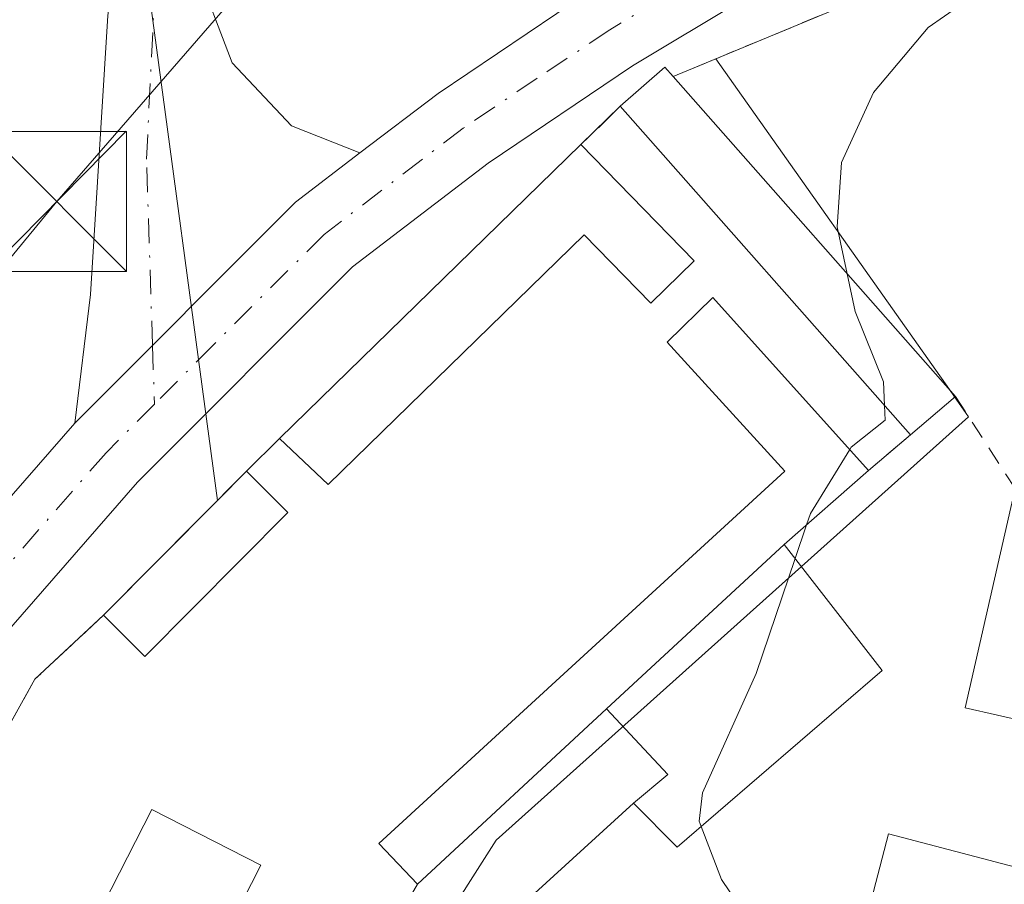
# Model space of a CAD drawing. Units: metres. Extents: x 600828 to 604281, y 4715285 to 4717648.
# Drawn here: x 601777 to 601829, y 4716734 to 4716780 of the extents above; entities that cross this region are included whole.
import ezdxf

# ---------------------------------------------------------------- set-up
doc = ezdxf.new("R2010")
doc.units = ezdxf.units.M
doc.header["$MEASUREMENT"] = 0
for name, pattern in [('DGN Style 2', [1.6480167562047852, 0.988810053722871, -0.6592067024819142]), ('DGN Style 3', [2.307223458686699, 1.648016756204785, -0.6592067024819142]), ('DGN Style 4', [2.6384748266838614, 1.318413404963828, -0.6592067024819142, 0.001648016756204785, -0.6592067024819142])]:
    doc.linetypes.add(name, pattern=pattern)
for name, color, linetype, lineweight in [('Agrupación de edificios CxS', 7, 'Continuous', 0), ('Carretera de calzada única Cxs', 7, 'Continuous', 13), ('Carretera de calzada única eje', 7, 'DGN Style 4', 0), ('Cementerio Cxs', 135, 'Continuous', 0), ('Comarca CxS', 21, 'Continuous', 0), ('Comunidad Autónoma CxS', 142, 'Continuous', 0), ('Cultivos herbáceos CxS', 92, 'Continuous', 0), ('Cultivos leñosos CxS', 92, 'Continuous', 0), ('Curva de nivel normal', 30, 'Continuous', 0), ('Edificación Cxs', 1, 'Continuous', 13), ('Edificación ligera Cxs', 1, 'Continuous', 0), ('Instalación sanitaria CxS', 9, 'Continuous', 0), ('Municipio CxS', 4, 'Continuous', 0), ('Muro lineal', 1, 'DGN Style 3', 13), ('Núcleo urbano CxS', 7, 'Continuous', 0), ('Pista no pavimentada Cxs', 111, 'Continuous', 0), ('Pista no pavimentada eje', 91, 'DGN Style 4', 0), ('Provincia CxS', 1, 'Continuous', 0), ('Tendido', 6, 'Continuous', 0), ('Torre de tendido puntual', 7, 'Continuous', 0), ('Valla', 7, 'DGN Style 2', 0)]:
    doc.layers.add(name, color=color, linetype=linetype, lineweight=lineweight)

# ---------------------------------------------------------------- blocks, each defined once
blk = doc.blocks.new('*U19')
at = {"layer": 'Cultivos herbáceos CxS', "color": 92, "linetype": 'Continuous', "lineweight": 0}
blk.add_polyline3d([(601944.5100999996, 4716836.850099999, 418.0592999999935), (601922.8201000001, 4716827.030099999, 419.5510000000068), (601894.4401000004, 4716814.520099999, 421.0093999999954), (601891.9001000002, 4716813.4001, 421.0494999999937), (601891.3901000004, 4716814.5601, 421.1046999999963), (601880.4600999998, 4716809.630100001, 421.3306000000011), (601880.9501, 4716808.5101, 421.2985999999946), (601833.8400999998, 4716786.270099999, 420.7548999999999), (601814.0170999998, 4716778.043400001, 421.2017999999953), (601811.7200999996, 4716777.090100001, 421.2532000000065), (601811.2801000001, 4716777.590100001, 421.3032999999996), (601808.8901000004, 4716775.5001, 421.1915000000009), (601806.7801000001, 4716773.440099999, 421.1607999999979), (601790.6201, 4716757.690099999, 421.4888000000064), (601788.8501000004, 4716755.940099999, 421.4697000000015), (601787.2917999999, 4716754.3716, 421.4156999999978), (601783.4515000005, 4716782.899700001, 423.1108999999997), (601789.8015999999, 4716820.9998, 424.406799999997), (601811.9946999997, 4716923.897700001, 431.3993000000046)], dxfattribs=at)
blk = doc.blocks.new('*U22')
at = {"layer": 'Pista no pavimentada Cxs', "color": 111, "linetype": 'Continuous', "lineweight": 0}
blk.add_polyline3d([(601810.0701000001, 4716907.040100001, 430.0731999999989), (601805.6300999997, 4716885.370100001, 427.8009000000021), (601795.2701000003, 4716837.7601, 424.957899999994), (601791.8400999998, 4716820.720100001, 424.2945000000037), (601787.0000999998, 4716794.2501, 423.491200000004), (601786.0601000005, 4716783.130100001, 422.8683000000019), (601788.0800999999, 4716777.8301, 422.3834000000061), (601791.2701000003, 4716774.450099999, 422.0528999999952), (601794.9301000005, 4716773.0001, 421.7465999999986), (601791.4801000003, 4716770.360099999, 421.803700000004), (601779.6501000002, 4716758.520099999, 422.0984000000026), (601780.4901000002, 4716765.4101, 422.6674000000058), (601781.4101, 4716780.370100001, 423.0764000000054), (601785.0301000001, 4716808.4301, 424.1258999999991), (601789.7500999998, 4716832.6501, 424.9309000000067), (601799.8701, 4716878.9101, 427.2602999999945), (601803.9301000005, 4716898.8301, 428.7998999999982)], dxfattribs=at)
blk = doc.blocks.new('*U23')
at = {"layer": 'Carretera de calzada única Cxs', "color": 7, "linetype": 'Continuous', "lineweight": 13}
for points in [[(601934.1201, 4716834.2501, 424.3257000000012), (601915.5100999996, 4716826.2501, 425.6640000000043), (601877.1700999998, 4716809.390100001, 422.0084000000061), (601828.6901000004, 4716787.9901, 423.1584000000003), (601815.4801000003, 4716781.2301, 422.2532000000065), (601809.5500999996, 4716777.6601, 422.4771000000038), (601801.8000999996, 4716772.440099999, 422.579700000002), (601794.5301000001, 4716766.9001, 422.305600000007), (601783.0100999996, 4716755.360099999, 422.0868999999948), (601771.2301000003, 4716741.860099999, 421.3396000000066), (601756.1901000004, 4716726.3201, 419.4060000000027), (601735.9401000004, 4716706.1801, 416.5727999999945), (601735.5708999997, 4716705.695499999, 416.5427999999956), (601731.9156999999, 4716700.8981, 416.2323000000033), (601727.3000999996, 4716694.840100001, 415.5148000000045), (601717.8901000004, 4716679.390100001, 417.2897999999986), (601708.0000999998, 4716661.600099999, 415.9594999999972), (601696.4200999998, 4716640.2401, 417.403999999995), (601674.9101, 4716599.3301, 416.9063000000024), (601671.8501000004, 4716591.9801, 417.2488000000012), (601669.5800999999, 4716584.340100001, 416.350900000005), (601666.5301000001, 4716569.540100001, 415.514599999995), (601660.9101, 4716538.020099999, 417.8046000000031)], [(601656.4401000004, 4716539.1801, 417.6891999999934), (601662.0100999996, 4716570.4101, 415.2013000000007), (601665.1201, 4716585.470100001, 414.7342000000062), (601667.5100999996, 4716593.5101, 414.396900000007), (601670.7301000003, 4716601.290100001, 414.2796999999992), (601692.3501000004, 4716642.4101, 413.7790999999997), (601703.9600999998, 4716663.8301, 414.4802000000054), (601713.9101, 4716681.710100001, 414.7609999999986), (601724.3101000005, 4716698.530099999, 415.4084000000003), (601732.4600999998, 4716709.2301, 416.5335999999952), (601738.5301000001, 4716715.2501, 417.5078000000067), (601756.7100999998, 4716733.3301, 419.514599999995), (601767.8201000001, 4716744.9801, 420.8833000000013), (601779.6501000002, 4716758.520099999, 422.0984000000026), (601791.4801000003, 4716770.360099999, 421.803700000004), (601794.9301000005, 4716773.0001, 421.7465999999986), (601799.1201, 4716776.1801, 421.8929999999964), (601807.0701000001, 4716781.550100001, 421.7663999999932), (601813.2500999998, 4716785.2601, 421.6205000000046), (601826.7100999998, 4716792.1501, 421.5991999999969), (601875.3000999996, 4716813.590100001, 421.6968000000052), (601913.6901000004, 4716830.4801, 421.4940000000061), (601932.2600999996, 4716838.470100001, 419.4495000000024)]]:
    blk.add_polyline3d(points, dxfattribs=at)
blk = doc.blocks.new('5TTEND')
at = {"layer": 'Instalación sanitaria CxS', "color": 7, "linetype": 'Continuous', "lineweight": 0}
for p, q in [((-0.375, 0.3754), (0.375, -0.3746)), ((0.3720000000000001, 0.3784000000000001), (-0.3720000000000001, -0.3776))]:
    blk.add_line(p, q, dxfattribs=at)
at = {"layer": 'Instalación sanitaria CxS', "color": 7, "linetype": 'Continuous', "lineweight": 0, "flags": 128}
blk.add_lwpolyline([(-0.375, -0.3746), (0.375, -0.3746), (0.375, 0.3754), (-0.375, 0.3754), (-0.3720000000000001, -0.3776)], dxfattribs=at)

msp = doc.modelspace()

# ---------------------------------------------------------------- linework, layer by layer
at = {"layer": 'Agrupación de edificios CxS', "color": 7, "linetype": 'Continuous', "lineweight": 0, "extrusion": (-0.2386475778427656, 0.5286195138195002, 0.8146218406101179), "elevation": 2350103.85275448, "flags": 128}
msp.add_lwpolyline([(-2489302.774631547, -3300082.911269104), (-2489326.712571155, -3300082.009188415), (-2489378.800853736, -3300083.096788756)], dxfattribs=at)
at = {"layer": 'Agrupación de edificios CxS', "color": 7, "linetype": 'Continuous', "lineweight": 0, "extrusion": (-0.02835626298633711, 0.2153675463547156, 0.9761212743950411), "elevation": 999188.1947079506, "flags": 128}
msp.add_lwpolyline([(-1212377.378617771, -4487973.850388895), (-1212380.020991519, -4487975.653577699), (-1212380.391957629, -4487975.086887524)], dxfattribs=at)
at = {"layer": 'Agrupación de edificios CxS', "color": 7, "linetype": 'Continuous', "lineweight": 0, "extrusion": (0.1028189348974408, 0.1003873402047116, 0.9896214673061511), "elevation": 535800.485888998, "flags": 128}
msp.add_lwpolyline([(2954511.619205559, -3686990.940642789), (2954511.619205559, -3686993.920486283)], dxfattribs=at)
at = {"layer": 'Agrupación de edificios CxS', "color": 7, "linetype": 'Continuous', "lineweight": 0, "extrusion": (0.01790594552618844, 0.01745164864072644, 0.9996873596652774), "elevation": 93514.66794184709, "flags": 128}
msp.add_lwpolyline([(2957797.898494771, -3721913.732994108), (2957797.898494771, -3721936.305691053)], dxfattribs=at)
at = {"layer": 'Agrupación de edificios CxS', "color": 7, "linetype": 'Continuous', "lineweight": 0, "extrusion": (-0.05664433672767442, -0.05600428774018936, 0.9968224209313291), "elevation": -297824.0601077533, "flags": 128}
msp.add_lwpolyline([(-2931041.885074046, 3732322.453288286), (-2931041.885074045, 3732324.950278716)], dxfattribs=at)
at = {"layer": 'Agrupación de edificios CxS', "color": 7, "linetype": 'Continuous', "lineweight": 0, "extrusion": (-0.01221596442571353, -0.01229554361818748, 0.9998497836276622), "elevation": -64922.79964018997, "flags": 128}
msp.add_lwpolyline([(601741.4546884473, 4716306.489094377), (601749.1164184512, 4716314.199577235)], dxfattribs=at)
at = {"layer": 'Agrupación de edificios CxS', "color": 7, "linetype": 'Continuous', "lineweight": 0, "extrusion": (-0.05038880143939691, 0.008960288205645577, 0.9986894822339788), "elevation": 12363.4207222178, "flags": 128}
msp.add_lwpolyline([(-4749240.857758498, -232984.3105412083), (-4749250.98894029, -232980.7954463984), (-4749255.01024489, -232977.7688305783)], dxfattribs=at)
at = {"layer": 'Agrupación de edificios CxS', "color": 7, "linetype": 'Continuous', "lineweight": 0}
msp.add_polyline3d([(601742.0500999996, 4716705.2301, 417.5678999999946), (601743.9901000002, 4716710.800100001, 417.8255000000063), (601758.1901000004, 4716725.220100001, 419.9572999999946), (601759.4301000005, 4716724.5601, 420.4095999999991), (601763.9501, 4716720.5101, 421.9756999999955), (601764.6700999998, 4716721.800100001, 422.6508999999933), (601772.2801000001, 4716735.440099999, 423.2504000000045), (601777.5100999996, 4716744.800100001, 423.4303999999975), (601781.1901000004, 4716748.2301, 423.5852000000014), (601788.8501000004, 4716755.940099999, 423.7736000000005), (601790.6201, 4716757.690099999, 423.9725000000035), (601806.7801000001, 4716773.440099999, 423.4081000000006), (601808.8901000004, 4716775.5001, 422.9799000000058), (601811.2801000001, 4716777.590100001, 422.5881999999983), (601811.7200999996, 4716777.090100001, 422.7112999999954), (601833.8400999998, 4716786.270099999, 423.234500000006)], dxfattribs=at)
at = {"layer": 'Carretera de calzada única Cxs', "color": 7, "linetype": 'Continuous', "lineweight": 13, "extrusion": (0.0104375234025755, 0.007986974431663515, 0.9999136294423877), "elevation": 44375.70419174054, "flags": 128}
msp.add_lwpolyline([(601757.7446454043, 4716569.014005135), (601754.2942373443, 4716566.373920925)], dxfattribs=at)
at = {"layer": 'Carretera de calzada única Cxs', "color": 7, "linetype": 'Continuous', "lineweight": 13, "extrusion": (0.01244316822511663, 0.01245368654135192, 0.9998450246193413), "elevation": 66651.11050636228, "flags": 128}
msp.add_lwpolyline([(601739.6336675184, 4716306.058357445), (601727.8009162436, 4716294.21743918)], dxfattribs=at)
at = {"layer": 'Carretera de calzada única Cxs', "color": 7, "linetype": 'Continuous', "lineweight": 13}
for points in [[(601794.9301000005, 4716773.0001, 421.7465999999986), (601799.1201, 4716776.1801, 421.8929999999964), (601807.0701000001, 4716781.550100001, 421.7663999999932), (601813.2500999998, 4716785.2601, 421.6205000000046), (601826.7100999998, 4716792.1501, 421.5991999999969), (601875.3000999996, 4716813.590100001, 421.6968000000052), (601913.6901000004, 4716830.4801, 421.4940000000061), (601932.2600999996, 4716838.470100001, 419.4495000000024), (601982.1901000004, 4716860.850099999, 415.568299999999), (601991.2500999998, 4716865.920100001, 415.3778000000021), (601998.7801000001, 4716870.720100001, 415.3794999999955), (602006.5301000001, 4716876.300100001, 415.6128000000026), (602012.5100999996, 4716881.610099999, 415.5865999999951), (602017.9200999998, 4716888.090100001, 415.3065999999963)], [(601992.3300999999, 4716843.290100001, 415.7333000000072), (601992.6401000004, 4716845.5101, 415.6622000000062), (601992.3201000001, 4716847.7501, 416.0791000000027), (601991.3901000004, 4716849.8101, 416.7641000000003), (601988.4600999998, 4716853.050100001, 417.3508000000002), (601986.8201000001, 4716854.050100001, 417.5430999999954), (601984.0800999999, 4716854.9101, 417.7725999999966), (601982.1700999998, 4716855.0101, 418.0543999999936), (601978.0301000001, 4716853.9301, 417.7960000000021), (601934.1201, 4716834.2501, 424.3257000000012), (601915.5100999996, 4716826.2501, 425.6640000000043), (601877.1700999998, 4716809.390100001, 422.0084000000061), (601828.6901000004, 4716787.9901, 423.1584000000003), (601815.4801000003, 4716781.2301, 422.2532000000065), (601809.5500999996, 4716777.6601, 422.4771000000038), (601801.8000999996, 4716772.440099999, 422.579700000002), (601794.5301000001, 4716766.9001, 422.305600000007), (601783.0100999996, 4716755.360099999, 422.0868999999948), (601771.2301000003, 4716741.860099999, 421.3396000000066), (601756.1901000004, 4716726.3201, 419.4060000000027), (601735.9401000004, 4716706.1801, 416.5727999999945), (601735.5708999997, 4716705.695499999, 416.5427999999956)], [(601738.5301000001, 4716715.2501, 417.5078000000067), (601756.7100999998, 4716733.3301, 419.514599999995), (601767.8201000001, 4716744.9801, 420.8833000000013), (601779.6501000002, 4716758.520099999, 422.0984000000026)]]:
    msp.add_polyline3d(points, dxfattribs=at)
at = {"layer": 'Carretera de calzada única eje', "color": 7, "linetype": 'DGN Style 4', "lineweight": 0}
for points in [[(601982.1901000004, 4716857.9301, 415.5239000000001), (601980.1201, 4716857.4001, 415.7130000000034), (601955.1401000004, 4716846.190099999, 417.9236999999994), (601933.1901000004, 4716836.350099999, 421.2789000000049), (601923.8901000004, 4716832.350099999, 422.8809000000037), (601914.6001000004, 4716828.350099999, 423.1453000000038), (601895.4101, 4716819.920100001, 421.2632000000012), (601876.2301000003, 4716811.4901, 421.6554999999935), (601852.0000999998, 4716800.790100001, 421.9875000000029), (601827.7100999998, 4716790.0701, 422.4587000000029), (601821.1001000004, 4716786.6801, 423.1171999999933), (601814.3701, 4716783.2401, 421.8429999999935), (601811.2801000001, 4716781.390100001, 421.7005000000063), (601808.3201000001, 4716779.590100001, 422.0730999999942), (601804.4401000004, 4716777.0001, 422.030899999998), (601800.4600999998, 4716774.3201, 422.0785000000033), (601793.0100999996, 4716768.630100001, 421.8369999999995), (601787.0800999999, 4716762.710100001, 421.6147999999957), (601783.9139, 4716759.5329, 421.773199999996)], [(601783.9139, 4716759.5329, 421.773199999996), (601781.3201000001, 4716756.9301, 421.6711000000069), (601769.5301000001, 4716743.420100001, 420.8656000000047), (601763.9801000003, 4716737.590100001, 419.9646000000066), (601756.4600999998, 4716729.8201, 419.2991999999941), (601744.3201000001, 4716717.7601, 418.1686000000045), (601734.1901000004, 4716707.710100001, 416.5240999999951), (601732.3475000003, 4716705.283500001, 416.3810999999987)]]:
    msp.add_polyline3d(points, dxfattribs=at)
at = {"layer": 'Cementerio Cxs', "color": 135, "linetype": 'Continuous', "lineweight": 0, "extrusion": (-0.02835626298633711, 0.2153675463547156, 0.9761212743950411), "elevation": 999188.1947079506, "flags": 128}
msp.add_lwpolyline([(-1212377.378617771, -4487973.850388895), (-1212380.020991519, -4487975.653577699), (-1212380.391957629, -4487975.086887524)], dxfattribs=at)
at = {"layer": 'Cementerio Cxs', "color": 135, "linetype": 'Continuous', "lineweight": 0, "extrusion": (0.06083160207511127, -0.06891340004418148, 0.9957662674962061), "elevation": -288019.0538014919, "flags": 128}
msp.add_lwpolyline([(3572639.910005237, 3124652.419366864), (3572639.910005237, 3124629.459529359)], dxfattribs=at)
at = {"layer": 'Cementerio Cxs', "color": 135, "linetype": 'Continuous', "lineweight": 0, "extrusion": (0.1028189348974408, 0.1003873402047116, 0.9896214673061511), "elevation": 535800.485888998, "flags": 128}
msp.add_lwpolyline([(2954511.619205559, -3686990.940642789), (2954511.619205559, -3686993.920486283)], dxfattribs=at)
at = {"layer": 'Cementerio Cxs', "color": 135, "linetype": 'Continuous', "lineweight": 0, "extrusion": (0.01790594552618844, 0.01745164864072644, 0.9996873596652774), "elevation": 93514.66794184709, "flags": 128}
msp.add_lwpolyline([(2957797.898494771, -3721913.732994108), (2957797.898494771, -3721936.305691053)], dxfattribs=at)
at = {"layer": 'Cementerio Cxs', "color": 135, "linetype": 'Continuous', "lineweight": 0, "extrusion": (0.3075314790077218, 0.2641452950421317, 0.9141398429816023), "elevation": 1431375.137929156, "flags": 128}
msp.add_lwpolyline([(3185953.688791697, -3226590.223233582), (3185953.688791697, -3226586.747891987)], dxfattribs=at)
at = {"layer": 'Cementerio Cxs', "color": 135, "linetype": 'Continuous', "lineweight": 0, "extrusion": (-0.05664433672767442, -0.05600428774018936, 0.9968224209313291), "elevation": -297824.0601077533, "flags": 128}
msp.add_lwpolyline([(-2931041.885074046, 3732322.453288286), (-2931041.885074045, 3732324.950278716)], dxfattribs=at)
at = {"layer": 'Cementerio Cxs', "color": 135, "linetype": 'Continuous', "lineweight": 0, "extrusion": (0.08205439897858437, 0.06928673452533998, 0.9942164875051502), "elevation": 376610.6627834499, "flags": 128}
msp.add_lwpolyline([(3215549.423380162, -3482585.827909577), (3215549.423380162, -3482582.865932599)], dxfattribs=at)
at = {"layer": 'Cementerio Cxs', "color": 135, "linetype": 'Continuous', "lineweight": 0, "extrusion": (0.1666453620907591, 0.1463677184831198, 0.9750927208628347), "elevation": 791083.4970105516, "flags": 128}
msp.add_lwpolyline([(3146734.202103928, -3475949.922780376), (3146734.202103929, -3475943.753192176)], dxfattribs=at)
at = {"layer": 'Cementerio Cxs', "color": 135, "linetype": 'Continuous', "lineweight": 0, "extrusion": (-0.01221596442571353, -0.01229554361818748, 0.9998497836276622), "elevation": -64922.79964018997, "flags": 128}
msp.add_lwpolyline([(601741.4546884473, 4716306.489094377), (601749.1164184512, 4716314.199577235)], dxfattribs=at)
at = {"layer": 'Cementerio Cxs', "color": 135, "linetype": 'Continuous', "lineweight": 0, "extrusion": (-0.05038880143939691, 0.008960288205645577, 0.9986894822339788), "elevation": 12363.4207222178, "flags": 128}
msp.add_lwpolyline([(-4749240.857758498, -232984.3105412083), (-4749250.98894029, -232980.7954463984), (-4749255.01024489, -232977.7688305783)], dxfattribs=at)
at = {"layer": 'Cementerio Cxs', "color": 135, "linetype": 'Continuous', "lineweight": 0}
for points in [[(601772.2801000001, 4716735.440099999, 423.2504000000045), (601777.5100999996, 4716744.800100001, 423.4303999999975), (601781.1901000004, 4716748.2301, 423.5852000000014), (601788.8501000004, 4716755.940099999, 423.7736000000005), (601790.6201, 4716757.690099999, 423.9725000000035), (601806.7801000001, 4716773.440099999, 423.4081000000006), (601808.8901000004, 4716775.5001, 422.9799000000058), (601811.2801000001, 4716777.590100001, 422.5881999999983), (601811.7200999996, 4716777.090100001, 422.7112999999954), (601826.8501000004, 4716759.950099999, 420.6008000000002), (601824.4401000004, 4716757.880100001, 422.0096999999951), (601822.1901000004, 4716755.9801, 422.3276999999944), (601817.6700999998, 4716752.0101, 423.6962000000058), (601822.9301000005, 4716745.2601, 420.8534999999974), (601811.9401000004, 4716735.790100001, 422.5192999999999), (601809.6001000004, 4716738.140100001, 422.741200000004), (601800.6401000004, 4716729.9901, 424.7486999999965)], [(601817.6700999998, 4716752.010199999, 423.6962000000058), (601822.9301000005, 4716745.260199999, 420.8534999999974), (601811.9401000004, 4716735.790100001, 422.5192999999999), (601809.6001000004, 4716738.1402, 422.741200000004), (601800.6401000004, 4716729.9902, 424.7486000000063), (601797.1801000005, 4716732.360099999, 424.6361000000034)]]:
    msp.add_polyline3d(points, dxfattribs=at)
at = {"layer": 'Comarca CxS', "color": 21, "linetype": 'Continuous', "lineweight": 0}
msp.add_3dface([(604280.5000007837, 4715335.059982822), (600861.3900007576, 4715284.529982819), (600827.8100007585, 4717597.799982796), (604245.7600007845, 4717648.339982798)], dxfattribs=at)
at = {"layer": 'Comunidad Autónoma CxS', "color": 142, "linetype": 'Continuous', "lineweight": 0}
msp.add_3dface([(604280.5000007837, 4715335.059982822), (600861.3900007576, 4715284.529982819), (600827.8100007585, 4717597.799982796), (604245.7600007845, 4717648.339982798)], dxfattribs=at)
at = {"layer": 'Cultivos herbáceos CxS', "color": 92, "linetype": 'Continuous', "lineweight": 0}
for points in [[(601811.9946999997, 4716923.897700001, 431.3993000000046), (601789.8015999999, 4716820.9998, 424.406799999997), (601783.4515000005, 4716782.899700001, 423.1108999999997), (601787.2917999999, 4716754.3716, 421.4156999999978)], [(601989.8082999998, 4716845.374500001, 415.2155000000057), (601990.0301000001, 4716845.800100001, 415.1852999999974), (601990.1700999998, 4716847.1801, 415.1567000000068), (601990.0100999996, 4716848.5701, 415.1542000000045), (601989.5601000005, 4716849.880100001, 415.1689000000042), (601988.8701, 4716851.090100001, 415.1892999999982), (601987.9401000004, 4716852.120100001, 415.2116999999998), (601986.8201000001, 4716852.940099999, 415.2682000000059), (601985.5500999996, 4716853.5101, 415.3516999999993), (601984.1901000004, 4716853.8301, 415.4358999999968), (601982.8764000004, 4716853.848999999, 415.5161999999983), (601982.8000999996, 4716853.850099999, 415.5207999999984), (601981.4402000001, 4716853.5801, 415.5963000000047), (601950.3541000001, 4716839.4976, 417.6530000000057), (601944.5100999996, 4716836.850099999, 418.0592999999935), (601922.8201000001, 4716827.030099999, 419.5510000000068), (601894.4401000004, 4716814.520099999, 421.0093999999954), (601891.9001000002, 4716813.4001, 421.0494999999937), (601891.3901000004, 4716814.5601, 421.1046999999963), (601880.4600999998, 4716809.630100001, 421.3306000000011), (601880.9501, 4716808.5101, 421.2985999999946), (601833.8400999998, 4716786.270099999, 420.7548999999999), (601814.0170999998, 4716778.043400001, 421.2017999999953)], [(601814.0170999998, 4716778.043400001, 421.2017999999953), (601811.7200999996, 4716777.090100001, 421.2532000000065), (601811.2801000001, 4716777.590100001, 421.3032999999996), (601808.8901000004, 4716775.5001, 421.1915000000009), (601806.7801000001, 4716773.440099999, 421.1607999999979), (601790.6201, 4716757.690099999, 421.4888000000064), (601788.8501000004, 4716755.940099999, 421.4697000000015), (601787.2917999999, 4716754.3716, 421.4156999999978)]]:
    msp.add_polyline3d(points, dxfattribs=at)
at = {"layer": 'Cultivos leñosos CxS', "color": 92, "linetype": 'Continuous', "lineweight": 0}
for points in [[(601811.9946999997, 4716923.897700001, 431.3993000000046), (601789.8015999999, 4716820.9998, 424.406799999997), (601783.4515000005, 4716782.899700001, 423.1108999999997), (601787.2917999999, 4716754.3716, 421.4156999999978), (601781.1901000004, 4716748.2301, 421.1787999999942), (601777.5100999996, 4716744.800100001, 421.7350000000006), (601772.2801000001, 4716735.440099999, 420.9928999999975), (601764.6700999998, 4716721.800100001, 420.2063000000053), (601764.2467999998, 4716721.0416, 420.0834999999934), (601763.9501, 4716720.5101, 420.0007999999943), (601761.1902000001, 4716722.982999999, 419.4811999999947), (601759.4301000005, 4716724.5601, 419.1873999999953), (601758.1901000004, 4716725.220100001, 418.9842999999965), (601757.9892999995, 4716725.016200001, 418.9478999999992), (601743.9901000002, 4716710.800100001, 417.395399999994), (601742.0500999996, 4716705.2301, 416.9524999999995), (601741.1700999998, 4716702.4101, 416.7366000000038), (601729.9347000001, 4716700.5625, 415.7762999999977), (601713.4200999998, 4716710.4715, 415.9517999999953), (601698.6710999999, 4716718.6657, 415.8652000000002), (601658.5204999996, 4716743.248299999, 415.6270999999979), (601595.4269000003, 4716794.051899999, 416.8825999999972)], [(601811.9946999997, 4716923.897700001, 431.3993000000046), (601789.8015999999, 4716820.9998, 424.406799999997), (601783.4515000005, 4716782.899700001, 423.1108999999997), (601787.2917999999, 4716754.3716, 421.4156999999978)], [(601787.2917999999, 4716754.3716, 421.4156999999978), (601781.1901000004, 4716748.2301, 421.1787999999942), (601777.5100999996, 4716744.800100001, 421.7350000000006), (601772.2801000001, 4716735.440099999, 420.9928999999975), (601764.6700999998, 4716721.800100001, 420.2063000000053), (601764.2467999998, 4716721.0416, 420.0834999999934), (601763.9501, 4716720.5101, 420.0007999999943)]]:
    msp.add_polyline3d(points, dxfattribs=at)
at = {"layer": 'Curva de nivel normal', "color": 30, "linetype": 'Continuous', "lineweight": 0, "elevation": 420, "flags": 128}
for points in [[(601828.9000000004, 4716782.1601), (601825.4000000004, 4716779.720100001), (601822.4600000001, 4716776.2401), (601820.7400000002, 4716772.4801), (601820.5199999996, 4716769.040100001), (601821.0536000002, 4716766.5165)], [(601821.0536000002, 4716766.5165), (601821.4800000006, 4716764.5001), (601822.9900000002, 4716760.720100001), (601823.0455999998, 4716759.460100001)], [(601823.0455999998, 4716759.460100001), (601823.0800000001, 4716758.6801), (601821.2699999996, 4716757.2301), (601821.1869000001, 4716757.095000001)], [(601821.1869000001, 4716757.095000001), (601819.0800000001, 4716753.670100001), (601818.8760000002, 4716753.069399999)], [(601818.8760000002, 4716753.069399999), (601818.2594999997, 4716751.253599999)], [(601818.2594999997, 4716751.253599999), (601816.1699999999, 4716745.100099999), (601813.2999999998, 4716738.700099999), (601813.1100000005, 4716737.1801), (601813.2209999999, 4716736.8939)], [(601813.2209999999, 4716736.8939), (601814.3200000003, 4716734.0601), (601818.2999999998, 4716728.1601), (601819.6799999997, 4716724.550100001), (601820.9199999999, 4716722.3201), (601820.8099999996, 4716719.2301), (601821.4699999997, 4716714.3201), (601819.3205000004, 4716709.047499999)]]:
    msp.add_lwpolyline(points, dxfattribs=at)
at = {"layer": 'Edificación Cxs', "color": 1, "linetype": 'Continuous', "lineweight": 13, "extrusion": (0.6797001084752546, -0.7334038696206571, 0.01124840273877097), "elevation": -3050223.87469356, "flags": 128}
msp.add_lwpolyline([(3647583.026346922, 34736.04037140368), (3647570.048029012, 34737.48546282779), (3647556.228592503, 34736.71781426229)], dxfattribs=at)
at = {"layer": 'Edificación Cxs', "color": 1, "linetype": 'Continuous', "lineweight": 13, "elevation": 425.1413999999932, "flags": 128}
for points in [[(601809.5998000001, 4716738.139900001), (601811.4301000005, 4716739.690099999), (601808.1398999998, 4716743.200300001), (601817.6700999998, 4716752.0101), (601822.9301000005, 4716745.2601), (601811.9401000004, 4716735.790100001)], [(601809.5998000001, 4716738.139900001), (601800.6401000004, 4716729.9901), (601797.1801000005, 4716732.360099999), (601798.0100999996, 4716733.800100001), (601808.1398999998, 4716743.200300001), (601811.4301000005, 4716739.690099999)]]:
    msp.add_lwpolyline(points, close=True, dxfattribs=at)
at = {"layer": 'Edificación Cxs', "color": 1, "linetype": 'Continuous', "lineweight": 13}
for points in [[(601845.6201, 4716751.4101, 422.7465999999986), (601842.9700999996, 4716739.720100001, 422.9762000000047), (601827.3701, 4716743.2601, 421.5963999999949), (601830.0500999996, 4716755.0101, 420.876099999994)], [(601817.6700999998, 4716752.0101, 423.6962000000058), (601822.9301000005, 4716745.2601, 420.8534999999974), (601811.9401000004, 4716735.790100001, 422.5192999999999), (601809.6001000004, 4716738.140100001, 422.741200000004), (601800.6401000004, 4716729.9901, 424.7486999999965), (601797.1801000005, 4716732.360099999, 424.6361000000034)]]:
    msp.add_polyline3d(points, dxfattribs=at)
msp.add_3dface([(601845.6201, 4716751.4101, 422.9762000000047), (601842.9700999996, 4716739.720100001, 422.9762000000047), (601827.3701, 4716743.2601, 422.9762000000047), (601830.0500999996, 4716755.0101, 422.9762000000047)], dxfattribs=at)
at = {"layer": 'Edificación ligera Cxs', "color": 1, "linetype": 'Continuous', "lineweight": 0, "flags": 128}
for points, elevation in [([(601826.8501000004, 4716759.950099999), (601824.4401000004, 4716757.880100001), (601808.8901000004, 4716775.5001), (601811.2801000001, 4716777.590100001), (601811.7200999996, 4716777.090100001)], 422.9799000000058), ([(601806.7801000001, 4716773.440099999), (601812.8501000004, 4716767.220100001), (601810.5301000001, 4716764.940099999), (601806.9600999998, 4716768.600099999), (601793.2301000003, 4716755.220100001), (601790.6201, 4716757.690099999)], 424.7961000000068), ([(601817.6700999998, 4716752.0101), (601808.1401000004, 4716743.200099999), (601798.0100999996, 4716733.800100001), (601795.9401000004, 4716735.9801), (601817.7100999998, 4716755.940099999), (601811.4001000002, 4716762.850099999), (601813.8501000004, 4716765.2501), (601822.1901000004, 4716755.9801)], 425.1411999999983)]:
    msp.add_lwpolyline(points, close=True, dxfattribs=dict(at, elevation=elevation))
at = {"layer": 'Edificación ligera Cxs', "color": 1, "linetype": 'Continuous', "lineweight": 0, "extrusion": (-0.02835626302536647, 0.2153675463218744, 0.9761212744011534), "elevation": 999188.1945080237, "flags": 128}
msp.add_lwpolyline([(-1212377.379514492, -4487973.850086069), (-1212380.02188824, -4487975.653274872), (-1212380.39285435, -4487975.086584697)], dxfattribs=at)
at = {"layer": 'Edificación ligera Cxs', "color": 1, "linetype": 'Continuous', "lineweight": 0, "extrusion": (0.06083199933959118, -0.06891344802827858, 0.9957662399063355), "elevation": -288019.0410581331, "flags": 128}
msp.add_lwpolyline([(3572648.992802534, 3124642.035344492), (3572648.992802534, 3124619.075581638)], dxfattribs=at)
at = {"layer": 'Edificación ligera Cxs', "color": 1, "linetype": 'Continuous', "lineweight": 0, "extrusion": (0.02729435630548921, -0.0309277529315013, 0.9991488839069367), "elevation": -129030.6611312508, "flags": 128}
msp.add_lwpolyline([(3572274.348198096, 3135634.673231756), (3572274.348198096, 3135658.193609899)], dxfattribs=at)
at = {"layer": 'Edificación ligera Cxs', "color": 1, "linetype": 'Continuous', "lineweight": 0, "extrusion": (0.3075314790077218, 0.2641452950421317, 0.9141398429816023), "elevation": 1431375.137929156, "flags": 128}
msp.add_lwpolyline([(3185953.688791697, -3226590.223233582), (3185953.688791697, -3226586.747891987)], dxfattribs=at)
at = {"layer": 'Edificación ligera Cxs', "color": 1, "linetype": 'Continuous', "lineweight": 0, "extrusion": (0.1666569410539372, 0.1463778885016641, 0.9750892152804987), "elevation": 791138.4333906665, "flags": 128}
msp.add_lwpolyline([(3146734.202028794, -3475937.419410903), (3146734.202028795, -3475931.249800521)], dxfattribs=at)
at = {"layer": 'Edificación ligera Cxs', "color": 1, "linetype": 'Continuous', "lineweight": 0, "extrusion": (-0.1670708988522226, 0.142146785726309, 0.9756442005487397), "elevation": 570343.7440904231, "flags": 128}
msp.add_lwpolyline([(-3982386.950485178, -2534789.308111497), (-3982397.786422792, -2534788.449245643), (-3982397.534180953, -2534785.241719024)], dxfattribs=at)
at = {"layer": 'Edificación ligera Cxs', "color": 1, "linetype": 'Continuous', "lineweight": 0, "extrusion": (-0.117945782658889, 0.05113031276000685, 0.9917028201381934), "elevation": 170611.3293968884, "flags": 128}
msp.add_lwpolyline([(-4566967.096290125, -1312867.717629982), (-4566956.971706857, -1312871.721469362), (-4566958.129542578, -1312874.656477324)], dxfattribs=at)
at = {"layer": 'Edificación ligera Cxs', "color": 1, "linetype": 'Continuous', "lineweight": 0, "extrusion": (0.6797001084752546, -0.7334038696206571, 0.01124840273877097), "elevation": -3050223.87469356, "flags": 128}
msp.add_lwpolyline([(3647583.026346922, 34736.04037140368), (3647570.048029012, 34737.48546282779), (3647556.228592503, 34736.71781426229)], dxfattribs=at)
at = {"layer": 'Edificación ligera Cxs', "color": 1, "linetype": 'Continuous', "lineweight": 0}
for points in [[(601806.7801000001, 4716773.440099999, 423.4081000000006), (601812.8501000004, 4716767.220100001, 422.6132999999973), (601810.5301000001, 4716764.940099999, 423.0602000000072), (601806.9600999998, 4716768.600099999, 423.9719999999944), (601793.2301000003, 4716755.220100001, 424.7961000000069), (601790.6201, 4716757.690099999, 423.9725000000035), (601806.7801000001, 4716773.440099999, 423.4081000000006)], [(601798.0100999996, 4716733.800100001, 424.3736000000063), (601795.9401000004, 4716735.9801, 424.2595000000001), (601817.7100999998, 4716755.940099999, 423.8125), (601811.4001000002, 4716762.850099999, 423.2059000000008), (601813.8501000004, 4716765.2501, 422.998900000006), (601822.1901000004, 4716755.9801, 422.3276999999944)], [(601789.6201, 4716734.8201, 426.055600000007), (601783.1101000002, 4716722.050100001, 425.6716000000015), (601777.2600999996, 4716725.030099999, 427.5225999999967), (601783.7801000001, 4716737.800100001, 424.7841000000044), (601789.6201, 4716734.8201, 426.055600000007)], [(601831.8501000004, 4716734.2501, 423.9038), (601830.3701, 4716728.5701, 427.7888999999996), (601821.7801000001, 4716730.8101, 433.1515999999974), (601823.2600999996, 4716736.5101, 430.6008000000002), (601831.8501000004, 4716734.2501, 423.9038)]]:
    msp.add_polyline3d(points, dxfattribs=at)
for points in [[(601791.0701000001, 4716753.720100001, 424.4771999999939), (601783.4001000002, 4716746.0101, 424.4771999999939), (601781.1901000004, 4716748.2301, 424.4771999999939), (601788.8501000004, 4716755.940099999, 424.4771999999939)], [(601789.6201, 4716734.8201, 427.5225999999967), (601783.1101000002, 4716722.050100001, 427.5225999999967), (601777.2600999996, 4716725.030099999, 427.5225999999967), (601783.7801000001, 4716737.800100001, 427.5225999999967)], [(601831.8501000004, 4716734.2501, 433.1515999999974), (601830.3701, 4716728.5701, 433.1515999999974), (601821.7801000001, 4716730.8101, 433.1515999999974), (601823.2600999996, 4716736.5101, 433.1515999999974)]]:
    msp.add_3dface(points, dxfattribs=at)
at = {"layer": 'Municipio CxS', "color": 4, "linetype": 'Continuous', "lineweight": 0}
msp.add_3dface([(604280.5000007837, 4715335.059982822), (600861.3900007576, 4715284.529982819), (600827.8100007585, 4717597.799982796), (604245.7600007845, 4717648.339982798)], dxfattribs=at)
at = {"layer": 'Muro lineal', "color": 1, "linetype": 'DGN Style 3', "lineweight": 13, "extrusion": (0.1028237562494439, 0.1003871743713658, 0.9896209831912863), "elevation": 535802.6050080238, "flags": 128}
msp.add_lwpolyline([(2954602.020275332, -3686921.169174972), (2954602.020275332, -3686918.189400611)], dxfattribs=at)
at = {"layer": 'Muro lineal', "color": 1, "linetype": 'DGN Style 3', "lineweight": 13, "extrusion": (0.0820253277655351, 0.06926583236315424, 0.9942203428174241), "elevation": 376494.5782057119, "flags": 128}
msp.add_lwpolyline([(3215458.541058085, -3482682.290648637), (3215458.541058085, -3482679.328618252)], dxfattribs=at)
at = {"layer": 'Muro lineal', "color": 1, "linetype": 'DGN Style 3', "lineweight": 13, "extrusion": (-0.05031182145459705, 0.008906616919794018, 0.9986938433759192), "elevation": 12156.59373295616, "flags": 128}
msp.add_lwpolyline([(-4749433.348267729, -229324.5166249654), (-4749429.329293093, -229327.546328896), (-4749419.200917396, -229331.0692404432)], dxfattribs=at)
at = {"layer": 'Núcleo urbano CxS', "color": 7, "linetype": 'Continuous', "lineweight": 0}
for points in [[(601989.8082999998, 4716845.374500001, 415.2155000000057), (601990.0301000001, 4716845.800100001, 415.1852999999974), (601990.1700999998, 4716847.1801, 415.1567000000068), (601990.0100999996, 4716848.5701, 415.1542000000045), (601989.5601000005, 4716849.880100001, 415.1689000000042), (601988.8701, 4716851.090100001, 415.1892999999982), (601987.9401000004, 4716852.120100001, 415.2116999999998), (601986.8201000001, 4716852.940099999, 415.2682000000059), (601985.5500999996, 4716853.5101, 415.3516999999993), (601984.1901000004, 4716853.8301, 415.4358999999968), (601982.8764000004, 4716853.848999999, 415.5161999999983), (601982.8000999996, 4716853.850099999, 415.5207999999984), (601981.4402000001, 4716853.5801, 415.5963000000047), (601950.3541000001, 4716839.4976, 417.6530000000057), (601944.5100999996, 4716836.850099999, 418.0592999999935), (601922.8201000001, 4716827.030099999, 419.5510000000068), (601894.4401000004, 4716814.520099999, 421.0093999999954), (601891.9001000002, 4716813.4001, 421.0494999999937), (601891.3901000004, 4716814.5601, 421.1046999999963), (601880.4600999998, 4716809.630100001, 421.3306000000011), (601880.9501, 4716808.5101, 421.2985999999946), (601833.8400999998, 4716786.270099999, 420.7548999999999), (601814.0170999998, 4716778.043400001, 421.2017999999953)], [(601742.0500999996, 4716705.2301, 416.9524999999995), (601743.9901000002, 4716710.800100001, 417.395399999994), (601757.9892999995, 4716725.016200001, 418.9478999999992), (601758.1901000004, 4716725.220100001, 418.9842999999965), (601759.4301000005, 4716724.5601, 419.1873999999953), (601761.1902000001, 4716722.982999999, 419.4811999999947), (601763.9501, 4716720.5101, 420.0007999999943), (601767.8000999996, 4716718.190099999, 420.7281999999978), (601783.4401000004, 4716708.8201, 421.8334000000032), (601784.4801000003, 4716708.190099999, 421.766499999998), (601793.4971000003, 4716722.4066, 422.0212000000029), (601797.2710999995, 4716728.356899999, 421.9554999999964), (601799.0136000002, 4716731.1042, 421.751900000003), (601802.2264, 4716736.169700001, 421.251900000003), (601818.5949999997, 4716750.8233, 420.2565000000032), (601827.5620999997, 4716758.8509, 419.1834999999992), (601826.8103999998, 4716759.915999999, 419.3004999999976), (601826.5321000004, 4716760.3103, 419.3441000000021), (601814.0170999998, 4716778.043400001, 421.2017999999953), (601833.8400999998, 4716786.270099999, 420.7548999999999)], [(601763.9501, 4716720.5101, 420.0007999999943), (601767.8000999996, 4716718.190099999, 420.7281999999978), (601783.4401000004, 4716708.8201, 421.8334000000032), (601784.4801000003, 4716708.190099999, 421.766499999998), (601793.4971000003, 4716722.4066, 422.0212000000029), (601797.2710999995, 4716728.356899999, 421.9554999999964), (601799.0136000002, 4716731.1042, 421.751900000003), (601802.2264, 4716736.169700001, 421.251900000003), (601818.5949999997, 4716750.8233, 420.2565000000032), (601827.5620999997, 4716758.8509, 419.1834999999992), (601826.8103999998, 4716759.915999999, 419.3004999999976), (601826.5321000004, 4716760.3103, 419.3441000000021), (601814.0170999998, 4716778.043400001, 421.2017999999953)], [(601763.9501, 4716720.5101, 420.0007999999943), (601767.8000999996, 4716718.190099999, 420.7281999999978), (601783.4401000004, 4716708.8201, 421.8334000000032), (601784.4801000003, 4716708.190099999, 421.766499999998), (601793.4971000003, 4716722.4066, 422.0212000000029), (601797.2710999995, 4716728.356899999, 421.9554999999964), (601799.0136000002, 4716731.1042, 421.751900000003), (601802.2264, 4716736.169700001, 421.251900000003), (601818.5949999997, 4716750.8233, 420.2565000000032), (601827.5620999997, 4716758.8509, 419.1834999999992), (601826.8103999998, 4716759.915999999, 419.3004999999976), (601826.5321000004, 4716760.3103, 419.3441000000021), (601814.0170999998, 4716778.043400001, 421.2017999999953)], [(601772.2801000001, 4716735.440099999, 420.9928999999975), (601777.5100999996, 4716744.800100001, 421.7350000000006), (601781.1901000004, 4716748.2301, 421.1787999999942), (601787.2917999999, 4716754.3716, 421.4156999999978), (601788.8501000004, 4716755.940099999, 421.4697000000015), (601790.6201, 4716757.690099999, 421.4888000000064), (601806.7801000001, 4716773.440099999, 421.1607999999979), (601808.8901000004, 4716775.5001, 421.1915000000009), (601811.2801000001, 4716777.590100001, 421.3032999999996), (601811.7200999996, 4716777.090100001, 421.2532000000065), (601814.0170999998, 4716778.043400001, 421.2017999999953), (601826.5321000004, 4716760.3103, 419.3441000000021), (601826.8103999998, 4716759.915999999, 419.3004999999976), (601827.5620999997, 4716758.8509, 419.1834999999992), (601818.5949999997, 4716750.8233, 420.2565000000032), (601802.2264, 4716736.169700001, 421.251900000003), (601799.0136000002, 4716731.1042, 421.751900000003), (601797.2710999995, 4716728.356899999, 421.9554999999964), (601793.4971000003, 4716722.4066, 422.0212000000029), (601784.4801000003, 4716708.190099999, 421.766499999998), (601783.4401000004, 4716708.8201, 421.8334000000032), (601767.8000999996, 4716718.190099999, 420.7281999999978)], [(601814.0170999998, 4716778.043400001, 421.2017999999953), (601811.7200999996, 4716777.090100001, 421.2532000000065), (601811.2801000001, 4716777.590100001, 421.3032999999996), (601808.8901000004, 4716775.5001, 421.1915000000009), (601806.7801000001, 4716773.440099999, 421.1607999999979), (601790.6201, 4716757.690099999, 421.4888000000064), (601788.8501000004, 4716755.940099999, 421.4697000000015), (601787.2917999999, 4716754.3716, 421.4156999999978)], [(601787.2917999999, 4716754.3716, 421.4156999999978), (601781.1901000004, 4716748.2301, 421.1787999999942), (601777.5100999996, 4716744.800100001, 421.7350000000006), (601772.2801000001, 4716735.440099999, 420.9928999999975), (601764.6700999998, 4716721.800100001, 420.2063000000053), (601764.2467999998, 4716721.0416, 420.0834999999934), (601763.9501, 4716720.5101, 420.0007999999943)]]:
    msp.add_polyline3d(points, dxfattribs=at)
at = {"layer": 'Pista no pavimentada Cxs', "color": 111, "linetype": 'Continuous', "lineweight": 0, "extrusion": (0.0104375234025755, 0.007986974431663515, 0.9999136294423877), "elevation": 44375.70419174054, "flags": 128}
msp.add_lwpolyline([(601757.7446454043, 4716569.014005135), (601754.2942373443, 4716566.373920925)], dxfattribs=at)
at = {"layer": 'Pista no pavimentada Cxs', "color": 111, "linetype": 'Continuous', "lineweight": 0, "extrusion": (0.01244316822511663, 0.01245368654135192, 0.9998450246193413), "elevation": 66651.11050636228, "flags": 128}
msp.add_lwpolyline([(601739.6336675184, 4716306.058357445), (601727.8009162436, 4716294.21743918)], dxfattribs=at)
at = {"layer": 'Pista no pavimentada Cxs', "color": 111, "linetype": 'Continuous', "lineweight": 0}
for points in [[(601779.6501000002, 4716758.520099999, 422.0984000000026), (601780.4901000002, 4716765.4101, 422.6674000000058), (601781.4101, 4716780.370100001, 423.0764000000054), (601785.0301000001, 4716808.4301, 424.1258999999991), (601789.7500999998, 4716832.6501, 424.9309000000067), (601799.8701, 4716878.9101, 427.2602999999945), (601803.9301000005, 4716898.8301, 428.7998999999982), (601805.9001000002, 4716908.5801, 429.679999999993), (601805.7220999999, 4716910.1757, 429.8108000000066)], [(601810.0701000001, 4716907.040100001, 430.0731999999989), (601805.6300999997, 4716885.370100001, 427.8009000000021), (601795.2701000003, 4716837.7601, 424.957899999994), (601791.8400999998, 4716820.720100001, 424.2945000000037), (601787.0000999998, 4716794.2501, 423.491200000004), (601786.0601000005, 4716783.130100001, 422.8683000000019), (601788.0800999999, 4716777.8301, 422.3834000000061), (601791.2701000003, 4716774.450099999, 422.0528999999952), (601794.9301000005, 4716773.0001, 421.7465999999986)]]:
    msp.add_polyline3d(points, dxfattribs=at)
at = {"layer": 'Pista no pavimentada eje', "color": 91, "linetype": 'DGN Style 4', "lineweight": 0, "extrusion": (-0.0009023104418718891, 0.02772010252198628, 0.9996153168854692), "elevation": 130627.6728652534, "flags": 128}
msp.add_lwpolyline([(-754918.1961304827, -4692870.026674461), (-754918.1961304827, -4692866.871791418)], dxfattribs=at)
at = {"layer": 'Pista no pavimentada eje', "color": 91, "linetype": 'DGN Style 4', "lineweight": 0}
msp.add_polyline3d([(601783.8113000002, 4716762.684900001, 421.6857000000019), (601783.4870999996, 4716772.6591, 422.3597000000009), (601784.2050999999, 4716787.3101, 423.280899999998), (601786.0151000004, 4716801.340100001, 423.8494000000064), (601788.4351000005, 4716814.575099999, 424.1294000000053), (601790.7950999998, 4716826.6851, 424.6025999999983), (601792.5100999996, 4716835.2051, 424.9392999999982), (601797.5701000001, 4716858.335100001, 426.1043999999966), (601802.7500999998, 4716882.140100001, 427.530700000003), (601804.7801000001, 4716892.100099999, 428.2856000000029), (601807.0000999998, 4716902.9351, 429.4268000000012), (601807.9851000002, 4716907.8101, 429.747000000003), (601810.3132999997, 4716914.281099999, 430.5715999999957)], dxfattribs=at)
at = {"layer": 'Provincia CxS', "color": 1, "linetype": 'Continuous', "lineweight": 0}
msp.add_3dface([(604280.5000007837, 4715335.059982822), (600861.3900007576, 4715284.529982819), (600827.8100007585, 4717597.799982796), (604245.7600007845, 4717648.339982798)], dxfattribs=at)
at = {"layer": 'Tendido', "color": 6, "linetype": 'Continuous', "lineweight": 0}
msp.add_polyline3d([(601743.5700000003, 4716727.689999999, 422.2839999999997), (601778.6726000002, 4716770.3871, 423.3791000000056), (601844.9077000003, 4716846.569499999, 425.7862000000023), (601896.2999999998, 4716905.680000001, 430.164499999999), (601976.2374, 4716997.6294, 418.9330000000046), (602042.9493000006, 4717073.0296, 416.2937999999995), (602069.7999999998, 4717104.859999999, 416.6971999999951)], dxfattribs=at)
at = {"layer": 'Valla', "color": 7, "linetype": 'DGN Style 2', "lineweight": 0, "extrusion": (-0.2386581146258906, 0.5286400813904951, 0.8146054067281079), "elevation": 2350194.517242922, "flags": 128}
msp.add_lwpolyline([(-2489386.767913366, -3300012.519445674), (-2489334.67967019, -3300011.432061023), (-2489310.741690881, -3300012.334105813)], dxfattribs=at)
at = {"layer": 'Valla', "color": 7, "linetype": 'DGN Style 2', "lineweight": 0, "extrusion": (-0.0254014575969806, 0.03921350017468803, 0.9989079373776137), "elevation": 170093.5293912556, "flags": 128}
msp.add_lwpolyline([(-3069490.397758415, -3627577.297674274), (-3069490.397758415, -3627571.405358084)], dxfattribs=at)

# ---------------------------------------------------------------- block references
at = {"layer": 'Carretera de calzada única Cxs', "color": 7, "linetype": 'Continuous', "lineweight": 13}
msp.add_blockref('*U23', (0, 0), dxfattribs=at)
at = {"layer": 'Cultivos herbáceos CxS', "color": 92, "linetype": 'Continuous', "lineweight": 0}
msp.add_blockref('*U19', (0, 0), dxfattribs=at)
at = {"layer": 'Pista no pavimentada Cxs', "color": 111, "linetype": 'Continuous', "lineweight": 0}
msp.add_blockref('*U22', (0, 0), dxfattribs=at)
at = {"layer": 'Torre de tendido puntual', "color": 7, "linetype": 'Continuous', "lineweight": 0, "xscale": 10, "yscale": 10, "zscale": 10}
msp.add_blockref('5TTEND', (601778.6726000002, 4716770.3871, 423.3791000000056), dxfattribs=at)

doc.saveas('drawing.dxf')
